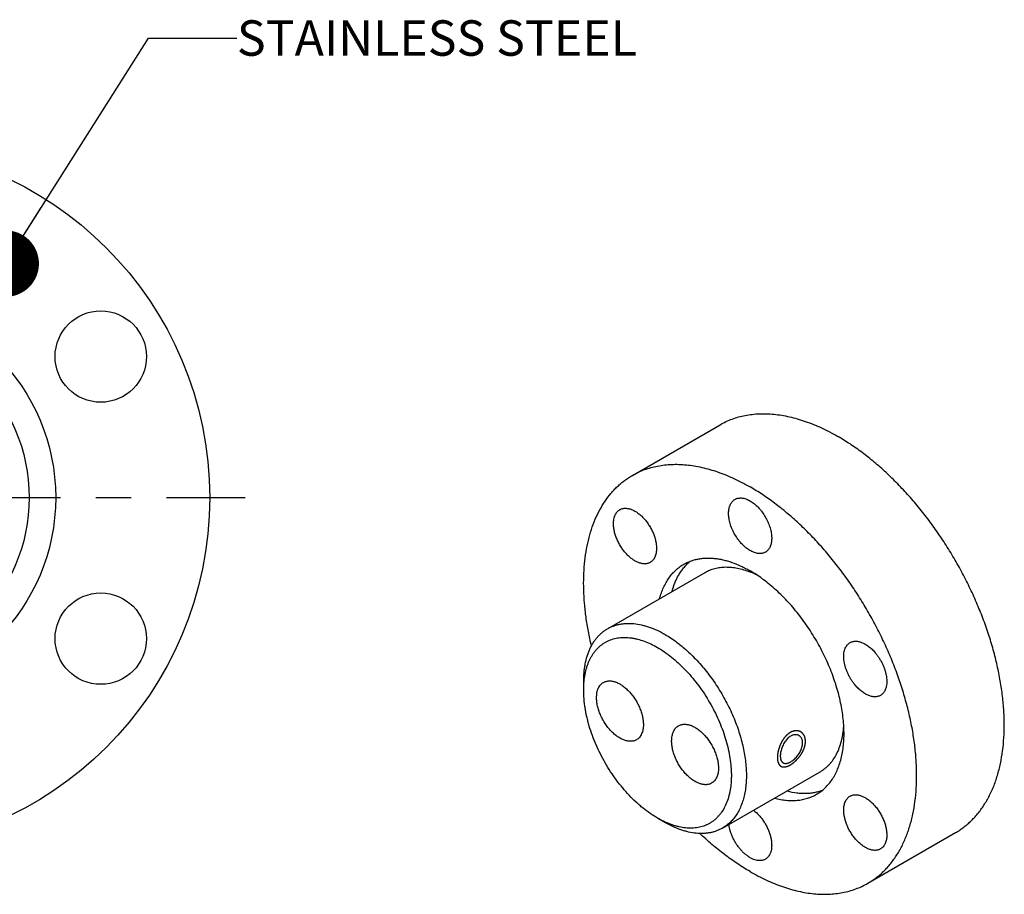
# Model space of a CAD drawing. Units: inches. Extents: x 0.4 to 16.6, y 0.6 to 10.4.
# Drawn here: x 12 to 14.8, y 3.4 to 5.8 of the extents above; entities that cross this region are included whole.
import ezdxf

# ---------------------------------------------------------------- set-up
doc = ezdxf.new("R2010")
doc.units = ezdxf.units.IN
doc.header["$LTSCALE"] = 0.935
doc.header["$MEASUREMENT"] = 0
doc.linetypes.add('CENTER', pattern=[0.6, 0.375, -0.075, 0.075, -0.075])
doc.linetypes.add('HIDDEN', pattern=[0.2, 0.1, -0.1])
doc.layers.get('0').update_dxf_attribs({"linetype": 'CONTINUOUS'})
for name, color, linetype in [('AXIS', 7, 'CONTINUOUS'), ('DEFAULT_2', 7, 'HIDDEN'), ('NOTES', 7, 'CONTINUOUS')]:
    doc.layers.add(name, color=color, linetype=linetype)
doc.dimstyles.get("Standard").update_dxf_attribs({"dimtxt": 0.1, "dimasz": 0.1875, "dimexe": 0.125, "dimexo": 0.0625, "dimgap": 0.09, "dimtad": 0, "dimtih": 1, "dimtoh": 1, "dimzin": 4, "dimdsep": 46, "dimtxsty": 'STANDARD', "dimblk": '_FILLED', "dimblk1": '_FILLED', "dimblk2": '_FILLED', "dimcen": 0.09, "dimadec": 0, "dimazin": 0, "dimtol": 1, "dimtp": 0.01, "dimtm": 0.01, "dimtfac": 1, "dimtofl": 0, "dimtmove": 0, "dimatfit": 3, "dimldrblk": '_FILLED', "dimfxl": 1, "dimtolj": 1, "dimtzin": 4, "dimarcsym": 0})

# ---------------------------------------------------------------- blocks, each defined once
blk = doc.blocks.new('_FILLED')
at = {"color": 0, "linetype": 'BYBLOCK'}
blk.add_solid([(0, 0), (-1, 0.167), (-1, -0.167)], dxfattribs=at)

msp = doc.modelspace()

# ---------------------------------------------------------------- linework, layer by layer
at = {"color": 7, "linetype": 'CONTINUOUS'}
for p, q in [((13.6045, 3.942), (13.6045, 3.9665)), ((13.813, 3.5807), (13.8343, 3.5684))]:
    msp.add_line(p, q, dxfattribs=at)
msp.add_circle((11.5508, 4.4857), 0.4875, dxfattribs=at)
for points, knots in [([(13.6718, 4.1152), (13.6744, 4.1168), (13.6799, 4.1196), (13.6885, 4.1232), (13.6974, 4.1261), (13.7066, 4.1283), (13.7162, 4.1297), (13.7294, 4.1307), (13.7467, 4.1301), (13.7643, 4.1272), (13.7786, 4.1235), (13.7934, 4.1188), (13.8123, 4.111), (13.8269, 4.1034), (13.8343, 4.0991)], [0, 0, 0, 0, 0.053909, 0.108075, 0.162752, 0.218181, 0.274583, 0.332165, 0.451489, 0.577359, 0.643026, 0.710586, 0.851484, 1, 1, 1, 1]), ([(13.6045, 3.9665), (13.6045, 3.9749), (13.605, 3.9875), (13.6068, 4.0039), (13.6094, 4.0193), (13.613, 4.0341), (13.6178, 4.048), (13.6218, 4.0579), (13.6264, 4.0672), (13.6314, 4.0759), (13.637, 4.084), (13.6431, 4.0916), (13.6496, 4.0985), (13.6565, 4.1048), (13.6639, 4.1104), (13.6691, 4.1137), (13.6718, 4.1152)], [0, 0, 0, 0, 0.14854, 0.219944, 0.289414, 0.422578, 0.486414, 0.548503, 0.608947, 0.667878, 0.725452, 0.781848, 0.837269, 0.891939, 0.946099, 1, 1, 1, 1]), ([(13.6056, 3.9664), (13.6062, 3.9732), (13.6081, 3.9863), (13.6119, 4.0022), (13.6159, 4.0142), (13.6192, 4.0226), (13.6229, 4.0306), (13.6271, 4.0382), (13.6316, 4.0453), (13.6365, 4.0519), (13.6418, 4.0581), (13.6475, 4.0637), (13.6535, 4.0689), (13.6598, 4.0735), (13.6665, 4.0776), (13.6734, 4.0812), (13.6807, 4.0842), (13.6882, 4.0867), (13.696, 4.0886), (13.7041, 4.0899), (13.7124, 4.0907), (13.7238, 4.091), (13.7355, 4.0901), (13.7474, 4.0882), (13.7597, 4.0854), (13.7755, 4.0805), (13.7944, 4.0725), (13.8068, 4.066), (13.8131, 4.0624)], [0, 0, 0, 0, 0.071244, 0.13886, 0.171364, 0.203032, 0.233909, 0.264047, 0.293512, 0.322379, 0.350731, 0.378663, 0.406278, 0.433682, 0.460988, 0.48831, 0.515762, 0.543456, 0.571497, 0.599986, 0.629013, 0.658662, 0.720068, 0.751965, 0.784708, 0.852831, 0.92462, 1, 1, 1, 1]), ([(13.8343, 4.0991), (13.84, 4.0958), (13.8515, 4.0887), (13.8683, 4.0768), (13.8849, 4.0636), (13.9012, 4.0492), (13.9172, 4.0336), (13.9381, 4.0112), (13.9627, 3.9809), (13.9892, 3.9416), (14.0086, 3.9069), (14.0223, 3.8782), (14.0315, 3.8565), (14.0397, 3.8347), (14.0467, 3.8129), (14.0526, 3.7912), (14.0573, 3.7698), (14.0609, 3.7487), (14.0631, 3.728), (14.0642, 3.7079), (14.064, 3.6885), (14.0626, 3.6698), (14.0599, 3.6521), (14.056, 3.6353), (14.051, 3.6196), (14.0447, 3.605), (14.0373, 3.5917), (14.0287, 3.5796), (14.0191, 3.569), (14.0102, 3.5613), (14.0027, 3.5559), (13.9988, 3.5535), (13.9968, 3.5523)], [0, 0, 0, 0, 0.030653, 0.062387, 0.095108, 0.12873, 0.163167, 0.198317, 0.270269, 0.343621, 0.417328, 0.45399, 0.490345, 0.526264, 0.561626, 0.596314, 0.630221, 0.663248, 0.695311, 0.726336, 0.756268, 0.785069, 0.812723, 0.83924, 0.864655, 0.889034, 0.912475, 0.935113, 0.957111, 0.978664, 0.989347, 1, 1, 1, 1]), ([(13.8131, 4.0624), (13.8198, 4.0585), (13.8333, 4.05), (13.8528, 4.0354), (13.872, 4.0189), (13.8907, 4.0007), (13.9086, 3.9808), (13.9258, 3.9596), (13.9419, 3.9371), (13.9568, 3.9136), (13.9705, 3.8892), (13.9828, 3.8642), (13.9935, 3.8389), (14.0026, 3.8134), (14.0101, 3.788), (14.0158, 3.7629), (14.0196, 3.7383), (14.0213, 3.7182), (14.0217, 3.7025), (14.0215, 3.6876), (14.0204, 3.6731), (14.0182, 3.6591), (14.0155, 3.646), (14.0111, 3.6304), (14.0039, 3.6132), (13.9964, 3.6003), (13.9895, 3.591), (13.984, 3.5847), (13.9781, 3.5788), (13.9719, 3.5736), (13.9653, 3.5688), (13.9583, 3.5647), (13.951, 3.5611), (13.9435, 3.5581), (13.9356, 3.5557), (13.9274, 3.554), (13.919, 3.5528), (13.9103, 3.5522), (13.9015, 3.5522), (13.8892, 3.5531), (13.8768, 3.5552), (13.8642, 3.5584), (13.8512, 3.5625), (13.8415, 3.5664), (13.8351, 3.5693)], [0, 0, 0, 0, 0.032498, 0.066427, 0.10163, 0.137956, 0.175228, 0.213238, 0.251772, 0.290602, 0.329498, 0.368226, 0.406557, 0.444267, 0.481146, 0.517, 0.551655, 0.584965, 0.601082, 0.616823, 0.647144, 0.661723, 0.675916, 0.703152, 0.728957, 0.753499, 0.765377, 0.777037, 0.788521, 0.799873, 0.811141, 0.822375, 0.833625, 0.844942, 0.856373, 0.867966, 0.879762, 0.891802, 0.904119, 0.916743, 0.942994, 0.956669, 0.970725, 1, 1, 1, 1]), ([(13.6045, 3.942), (13.6045, 3.944), (13.6045, 3.9522), (13.605, 3.9604), (13.6056, 3.9664)], [0, 0, 0, 0, 0.255164, 1, 1, 1, 1]), ([(13.813, 3.5807), (13.8061, 3.5847), (13.7921, 3.5936), (13.7754, 3.6061), (13.7623, 3.6171), (13.749, 3.629), (13.7329, 3.6451), (13.7144, 3.6658), (13.6969, 3.6881), (13.6805, 3.7116), (13.6653, 3.7362), (13.6516, 3.7616), (13.6394, 3.7876), (13.6289, 3.8139), (13.6215, 3.836), (13.6166, 3.8537), (13.6123, 3.871), (13.609, 3.8882), (13.6066, 3.9052), (13.605, 3.9216), (13.6045, 3.9339), (13.6045, 3.942)], [0, 0, 0, 0, 0.055824, 0.11418, 0.144222, 0.17479, 0.237355, 0.30155, 0.366992, 0.43328, 0.499996, 0.566711, 0.632999, 0.698441, 0.762635, 0.794148, 0.825211, 0.885813, 0.915287, 0.944163, 1, 1, 1, 1]), ([(13.8351, 3.5693), (13.8333, 3.5701), (13.8258, 3.5736), (13.8185, 3.5775), (13.8131, 3.5807)], [0, 0, 0, 0, 0.244936, 1, 1, 1, 1]), ([(13.9968, 3.5523), (13.9941, 3.5508), (13.9886, 3.5479), (13.9801, 3.5443), (13.9712, 3.5415), (13.9619, 3.5393), (13.9524, 3.5378), (13.9391, 3.5368), (13.9218, 3.5374), (13.9043, 3.5404), (13.89, 3.5441), (13.8751, 3.5488), (13.8562, 3.5565), (13.8416, 3.5642), (13.8343, 3.5684)], [0, 0, 0, 0, 0.053909, 0.108075, 0.162752, 0.218181, 0.274583, 0.332165, 0.451489, 0.577359, 0.643026, 0.710586, 0.851484, 1, 1, 1, 1])]:
    msp.add_open_spline(points, degree=3, knots=knots, dxfattribs=at)
at = {"layer": 'AXIS', "color": 7, "linetype": 'CONTINUOUS'}
for p, q in [((13.7422, 4.5485), (13.9897, 4.6914)), ((13.6718, 4.1152), (13.9475, 4.2745)), ((13.9968, 3.5523), (14.2725, 3.7115)), ((14.4072, 3.3967), (14.6547, 3.5396))]:
    msp.add_line(p, q, dxfattribs=at)
at = {"layer": 'AXIS', "color": 7, "linetype": 'CENTER'}
msp.add_line((11.7758, 4.4857), (12.6483, 4.4857), dxfattribs=at)
at = {"layer": 'AXIS', "color": 7, "linetype": 'CONTINUOUS'}
for centre, radius in [((11.5508, 4.4857), 0.9975), ((11.5508, 4.4857), 0.5625), ((12.2406, 4.8839), 0.129), ((12.2406, 4.0874), 0.129)]:
    msp.add_circle(centre, radius, dxfattribs=at)
for centre, radius, start, end in [((13.9861, 4.0528), 0.2398, 67.6369, 68.5844), ((13.9801, 4.0384), 0.2554, 63.9346, 67.6224), ((13.8577, 3.9112), 0.427, 53.3754, 53.9904)]:
    msp.add_arc(centre, radius, start, end, dxfattribs=at)
for points, knots in [([(13.9897, 4.6914), (13.9951, 4.6945), (14.0063, 4.7004), (14.0238, 4.7077), (14.0421, 4.7136), (14.061, 4.718), (14.0805, 4.721), (14.1007, 4.7226), (14.1213, 4.7226), (14.1424, 4.7212), (14.164, 4.7183), (14.1859, 4.714), (14.2082, 4.7083), (14.2307, 4.7011), (14.2535, 4.6925), (14.2764, 4.6825), (14.2994, 4.6712), (14.3146, 4.6628), (14.3222, 4.6584)], [0, 0, 0, 0, 0.053897, 0.108052, 0.162718, 0.218134, 0.274525, 0.332094, 0.39102, 0.45146, 0.513543, 0.577374, 0.643034, 0.710575, 0.780037, 0.851441, 0.924779, 1, 1, 1, 1]), ([(14.6547, 3.5396), (14.6587, 3.5419), (14.6668, 3.5469), (14.6783, 3.5551), (14.6894, 3.5641), (14.7, 3.5739), (14.7101, 3.5844), (14.7196, 3.5956), (14.7286, 3.6075), (14.7399, 3.6244), (14.7527, 3.6474), (14.7633, 3.6719), (14.7706, 3.6927), (14.7772, 3.7148), (14.7839, 3.7437), (14.7894, 3.78), (14.7923, 3.8181), (14.7927, 3.8579), (14.7905, 3.899), (14.7858, 3.9413), (14.7786, 3.9845), (14.7689, 4.0284), (14.7569, 4.0728), (14.7424, 4.1174), (14.7258, 4.1621), (14.7069, 4.2064), (14.6859, 4.2503), (14.663, 4.2934), (14.6383, 4.3356), (14.6118, 4.3766), (14.5838, 4.4162), (14.5544, 4.4541), (14.5237, 4.4903), (14.4919, 4.5244), (14.4592, 4.5563), (14.4258, 4.5858), (14.3918, 4.6128), (14.3574, 4.6371), (14.3339, 4.6517), (14.3222, 4.6584)], [0, 0, 0, 0, 0.010653, 0.021334, 0.032073, 0.042896, 0.053831, 0.064902, 0.076133, 0.087546, 0.110986, 0.135362, 0.147937, 0.160781, 0.187295, 0.214947, 0.243746, 0.273675, 0.304697, 0.336757, 0.369781, 0.403685, 0.43837, 0.473729, 0.509645, 0.545997, 0.582656, 0.619492, 0.656373, 0.693165, 0.729736, 0.765956, 0.8017, 0.836846, 0.871283, 0.904904, 0.937615, 0.969339, 1, 1, 1, 1]), ([(13.7422, 4.5485), (13.7476, 4.5516), (13.7588, 4.5575), (13.7763, 4.5648), (13.7946, 4.5707), (13.8135, 4.5751), (13.8331, 4.5781), (13.8532, 4.5797), (13.8738, 4.5797), (13.895, 4.5783), (13.9165, 4.5755), (13.9384, 4.5711), (13.9607, 4.5654), (13.9832, 4.5582), (14.006, 4.5496), (14.0289, 4.5396), (14.0519, 4.5283), (14.0671, 4.5199), (14.0747, 4.5156)], [0, 0, 0, 0, 0.053897, 0.108052, 0.162718, 0.218134, 0.274525, 0.332094, 0.39102, 0.45146, 0.513543, 0.577374, 0.643034, 0.710575, 0.780037, 0.851441, 0.924779, 1, 1, 1, 1]), ([(13.6265, 4.0671), (13.6233, 4.0806), (13.6176, 4.1074), (13.611, 4.1474), (13.6066, 4.1867), (13.6044, 4.2249), (13.6043, 4.262), (13.6065, 4.2978), (13.6108, 4.332), (13.6173, 4.3646), (13.6259, 4.3953), (13.6367, 4.4242), (13.6495, 4.4509), (13.6642, 4.4754), (13.6783, 4.494), (13.6904, 4.5076), (13.6999, 4.5171), (13.7098, 4.5259), (13.7202, 4.5341), (13.731, 4.5417), (13.7384, 4.5463), (13.7422, 4.5485)], [0, 0, 0, 0, 0.078731, 0.155545, 0.230272, 0.302765, 0.37291, 0.440625, 0.505867, 0.568638, 0.628987, 0.687019, 0.742897, 0.796845, 0.849152, 0.874805, 0.900183, 0.925337, 0.95032, 0.975189, 1, 1, 1, 1]), ([(14.4072, 3.3967), (14.4113, 3.399), (14.4193, 3.404), (14.4308, 3.4122), (14.4419, 3.4212), (14.4525, 3.431), (14.4626, 3.4415), (14.4721, 3.4527), (14.4811, 3.4646), (14.4925, 3.4815), (14.5052, 3.5045), (14.5158, 3.5291), (14.5231, 3.5499), (14.5297, 3.5719), (14.5364, 3.6008), (14.5419, 3.6371), (14.5448, 3.6753), (14.5452, 3.715), (14.543, 3.7561), (14.5383, 3.7984), (14.5311, 3.8416), (14.5215, 3.8855), (14.5094, 3.9299), (14.495, 3.9746), (14.4783, 4.0192), (14.4594, 4.0635), (14.4385, 4.1074), (14.4155, 4.1505), (14.3908, 4.1927), (14.3643, 4.2337), (14.3363, 4.2733), (14.3069, 4.3113), (14.2762, 4.3474), (14.2444, 4.3815), (14.2117, 4.4134), (14.1783, 4.4429), (14.1443, 4.4699), (14.1099, 4.4942), (14.0864, 4.5088), (14.0747, 4.5156)], [0, 0, 0, 0, 0.010653, 0.021334, 0.032073, 0.042896, 0.053831, 0.064902, 0.076133, 0.087546, 0.110986, 0.135362, 0.147937, 0.160781, 0.187295, 0.214947, 0.243746, 0.273675, 0.304697, 0.336757, 0.369781, 0.403685, 0.43837, 0.473729, 0.509645, 0.545997, 0.582656, 0.619492, 0.656373, 0.693165, 0.729736, 0.765956, 0.8017, 0.836846, 0.871283, 0.904904, 0.937615, 0.969339, 1, 1, 1, 1]), ([(14.1051, 4.3278), (14.1035, 4.3276), (14.1001, 4.3276), (14.0951, 4.3281), (14.0898, 4.3293), (14.0845, 4.3311), (14.079, 4.3335), (14.0736, 4.3365), (14.0681, 4.34), (14.0627, 4.3441), (14.0574, 4.3487), (14.0522, 4.3537), (14.0473, 4.3592), (14.0409, 4.367), (14.0336, 4.3776), (14.0262, 4.3911), (14.0213, 4.4028), (14.0183, 4.4123), (14.0164, 4.4193), (14.0151, 4.4262), (14.0142, 4.4329), (14.0138, 4.4394), (14.0139, 4.4457), (14.0145, 4.4516), (14.0159, 4.4589), (14.0183, 4.4655), (14.0216, 4.4713), (14.0246, 4.475), (14.0279, 4.4782), (14.0304, 4.4799), (14.0317, 4.4806)], [0, 0, 0, 0, 0.023844, 0.048866, 0.075191, 0.102906, 0.132057, 0.162647, 0.194619, 0.227889, 0.26234, 0.29783, 0.3342, 0.371272, 0.446731, 0.522633, 0.597353, 0.633793, 0.669369, 0.703918, 0.737298, 0.76939, 0.800105, 0.82939, 0.857231, 0.908706, 0.932664, 0.955674, 0.978009, 1, 1, 1, 1]), ([(14.0317, 4.4806), (14.0326, 4.4812), (14.0346, 4.4821), (14.0377, 4.4833), (14.0409, 4.4841), (14.0431, 4.4844), (14.0443, 4.4845)], [0, 0, 0, 0, 0.245045, 0.492231, 0.743345, 1, 1, 1, 1]), ([(14.0443, 4.4845), (14.0459, 4.4847), (14.0492, 4.4847), (14.0543, 4.4842), (14.0595, 4.483), (14.0649, 4.4812), (14.0703, 4.4788), (14.0758, 4.4758), (14.0813, 4.4722), (14.0867, 4.4682), (14.092, 4.4636), (14.0971, 4.4585), (14.1021, 4.4531), (14.1085, 4.4452), (14.1158, 4.4347), (14.1231, 4.4212), (14.128, 4.4095), (14.1311, 4.4), (14.1329, 4.393), (14.1343, 4.3861), (14.1352, 4.3794), (14.1356, 4.3729), (14.1355, 4.3666), (14.1349, 4.3607), (14.1335, 4.3534), (14.1311, 4.3467), (14.1277, 4.341), (14.1248, 4.3373), (14.1215, 4.3341), (14.119, 4.3324), (14.1177, 4.3317)], [0, 0, 0, 0, 0.023844, 0.048866, 0.075191, 0.102906, 0.132057, 0.162647, 0.194619, 0.227889, 0.26234, 0.29783, 0.3342, 0.371272, 0.446731, 0.522633, 0.597353, 0.633793, 0.669369, 0.703918, 0.737298, 0.76939, 0.800105, 0.82939, 0.857231, 0.908706, 0.932664, 0.955674, 0.978009, 1, 1, 1, 1]), ([(13.6887, 4.4122), (13.6887, 4.4144), (13.6889, 4.4188), (13.6897, 4.4251), (13.6912, 4.431), (13.6932, 4.4364), (13.6957, 4.4412), (13.6988, 4.4453), (13.7024, 4.4489), (13.7051, 4.4508), (13.7065, 4.4516)], [0, 0, 0, 0, 0.148479, 0.28947, 0.422748, 0.548656, 0.667993, 0.781931, 0.891987, 1, 1, 1, 1]), ([(13.7065, 4.4516), (13.7076, 4.4522), (13.7098, 4.4533), (13.7133, 4.4545), (13.717, 4.4553), (13.7209, 4.4556), (13.7249, 4.4556), (13.7291, 4.4551), (13.7334, 4.4542), (13.7377, 4.4528), (13.7422, 4.4511), (13.7482, 4.4482), (13.7558, 4.4436), (13.763, 4.4379), (13.7687, 4.4328), (13.7743, 4.4271), (13.781, 4.4193), (13.787, 4.4109), (13.7915, 4.4038), (13.7956, 4.3964), (13.7993, 4.3889), (13.8025, 4.3812), (13.8045, 4.3754), (13.8063, 4.3697), (13.8082, 4.3621), (13.8095, 4.3546), (13.8102, 4.3473), (13.8103, 4.3437), (13.8103, 4.342)], [0, 0, 0, 0, 0.021327, 0.042882, 0.064882, 0.087521, 0.110965, 0.135346, 0.160763, 0.187281, 0.214939, 0.243743, 0.304676, 0.369746, 0.403656, 0.438347, 0.509616, 0.582622, 0.619464, 0.656351, 0.729712, 0.765939, 0.801687, 0.836833, 0.871274, 0.937626, 0.969362, 1, 1, 1, 1]), ([(13.7925, 4.3026), (13.7915, 4.302), (13.7892, 4.3009), (13.7857, 4.2997), (13.782, 4.2989), (13.7781, 4.2985), (13.7741, 4.2986), (13.7699, 4.2991), (13.7657, 4.3), (13.7613, 4.3013), (13.7569, 4.3031), (13.7508, 4.306), (13.7432, 4.3106), (13.736, 4.3163), (13.7304, 4.3214), (13.7247, 4.3271), (13.718, 4.3349), (13.712, 4.3433), (13.7075, 4.3504), (13.7034, 4.3577), (13.6997, 4.3653), (13.6966, 4.373), (13.6945, 4.3788), (13.6927, 4.3845), (13.6908, 4.3921), (13.6895, 4.3995), (13.6888, 4.4069), (13.6887, 4.4105), (13.6887, 4.4122)], [0, 0, 0, 0, 0.021327, 0.042882, 0.064882, 0.087521, 0.110965, 0.135346, 0.160763, 0.187281, 0.214939, 0.243743, 0.304676, 0.369746, 0.403656, 0.438347, 0.509616, 0.582622, 0.619464, 0.656351, 0.729712, 0.765939, 0.801687, 0.836833, 0.871274, 0.937626, 0.969362, 1, 1, 1, 1]), ([(13.8103, 4.342), (13.8103, 4.3397), (13.8101, 4.3354), (13.8093, 4.3291), (13.8078, 4.3232), (13.8058, 4.3178), (13.8033, 4.313), (13.8002, 4.3088), (13.7966, 4.3053), (13.7939, 4.3034), (13.7925, 4.3026)], [0, 0, 0, 0, 0.148479, 0.28947, 0.422748, 0.548656, 0.667993, 0.781931, 0.891987, 1, 1, 1, 1]), ([(13.8872, 4.2973), (13.8903, 4.2991), (13.8966, 4.3024), (13.9064, 4.3065), (13.9167, 4.3099), (13.9274, 4.3124), (13.9384, 4.3141), (13.9498, 4.3149), (13.9614, 4.315), (13.9733, 4.3142), (13.9855, 4.3126), (13.9979, 4.3101), (14.0104, 4.3069), (14.0276, 4.3014), (14.0448, 4.2944), (14.0618, 4.2859), (14.0704, 4.2812), (14.0747, 4.2788)], [0, 0, 0, 0, 0.053899, 0.108057, 0.162725, 0.218144, 0.274537, 0.332108, 0.391037, 0.451481, 0.513568, 0.577399, 0.643056, 0.710599, 0.851452, 0.924794, 1, 1, 1, 1]), ([(14.1177, 4.3317), (14.1167, 4.3311), (14.1148, 4.3301), (14.1117, 4.329), (14.1084, 4.3282), (14.1062, 4.3279), (14.1051, 4.3278)], [0, 0, 0, 0, 0.245045, 0.492231, 0.743345, 1, 1, 1, 1]), ([(13.8188, 4.2006), (13.8203, 4.206), (13.8236, 4.2166), (13.8297, 4.2317), (13.8368, 4.2457), (13.845, 4.2586), (13.8541, 4.2703), (13.8642, 4.2807), (13.8752, 4.2898), (13.8831, 4.295), (13.8872, 4.2973)], [0, 0, 0, 0, 0.138883, 0.272724, 0.401907, 0.526942, 0.648467, 0.767235, 0.884103, 1, 1, 1, 1]), ([(13.8541, 4.221), (13.8565, 4.2298), (13.8609, 4.2426), (13.8682, 4.2586), (13.8744, 4.2698), (13.8812, 4.2801), (13.8887, 4.2897), (13.8968, 4.2984), (13.9027, 4.3036), (13.9057, 4.3061)], [0, 0, 0, 0, 0.27013, 0.399337, 0.524962, 0.647377, 0.767014, 0.88437, 1, 1, 1, 1]), ([(13.9475, 4.2745), (13.9497, 4.2757), (13.954, 4.278), (13.9607, 4.281), (13.9677, 4.2836), (13.9749, 4.2857), (13.9823, 4.2874), (13.9925, 4.2891), (14.0057, 4.29), (14.0221, 4.2892), (14.039, 4.2867), (14.0564, 4.2823), (14.0679, 4.2783), (14.0737, 4.276)], [0, 0, 0, 0, 0.056317, 0.112805, 0.169636, 0.226972, 0.28497, 0.343778, 0.46431, 0.58957, 0.720293, 0.85699, 1, 1, 1, 1]), ([(14.1087, 4.2566), (14.1032, 4.2606), (14.092, 4.2683), (14.0805, 4.2754), (14.0747, 4.2788)], [0, 0, 0, 0, 0.50763, 1, 1, 1, 1]), ([(14.2622, 3.6478), (14.2665, 3.6503), (14.2749, 3.6559), (14.2865, 3.6657), (14.2971, 3.677), (14.3066, 3.6897), (14.315, 3.7038), (14.3222, 3.7191), (14.3282, 3.7357), (14.333, 3.7534), (14.3366, 3.7721), (14.3389, 3.7917), (14.34, 3.8123), (14.3398, 3.8335), (14.3383, 3.8555), (14.3356, 3.878), (14.3316, 3.9009), (14.3264, 3.9242), (14.32, 3.9477), (14.3125, 3.9714), (14.3038, 3.995), (14.294, 4.0186), (14.2831, 4.0419), (14.2713, 4.0649), (14.2585, 4.0874), (14.2449, 4.1094), (14.2304, 4.1308), (14.2152, 4.1514), (14.1994, 4.1711), (14.1829, 4.1899), (14.1659, 4.2076), (14.1485, 4.2243), (14.1307, 4.2397), (14.1186, 4.2493), (14.1124, 4.2539)], [0, 0, 0, 0, 0.021317, 0.042836, 0.064749, 0.087231, 0.110433, 0.134482, 0.159473, 0.185477, 0.212537, 0.240673, 0.269882, 0.300143, 0.331419, 0.363655, 0.396787, 0.430737, 0.465418, 0.500734, 0.536584, 0.572861, 0.609453, 0.646245, 0.68312, 0.719961, 0.75665, 0.793073, 0.829115, 0.864668, 0.899628, 0.933894, 0.967377, 1, 1, 1, 1]), ([(14.3694, 3.9584), (14.3674, 3.9609), (14.3635, 3.9661), (14.3582, 3.9743), (14.3534, 3.9829), (14.3492, 3.9917), (14.3457, 4.0007), (14.3429, 4.0096), (14.3408, 4.0185), (14.3395, 4.0271), (14.3389, 4.0354), (14.3392, 4.0433), (14.3402, 4.0506), (14.3421, 4.0574), (14.3443, 4.0624), (14.3464, 4.0661), (14.3482, 4.0685), (14.3501, 4.0708), (14.3522, 4.0728), (14.3544, 4.0746), (14.356, 4.0756), (14.3568, 4.0761)], [0, 0, 0, 0, 0.074197, 0.149327, 0.224608, 0.299398, 0.373085, 0.445052, 0.514722, 0.581605, 0.645293, 0.705499, 0.762076, 0.815066, 0.864715, 0.888455, 0.911567, 0.934156, 0.956337, 0.97824, 1, 1, 1, 1]), ([(14.3568, 4.0761), (14.358, 4.0768), (14.3605, 4.078), (14.3644, 4.0793), (14.3686, 4.08), (14.373, 4.0802), (14.3776, 4.0799), (14.3823, 4.0791), (14.3871, 4.0777), (14.392, 4.0759), (14.397, 4.0735), (14.4019, 4.0707), (14.4069, 4.0674), (14.4135, 4.0623), (14.4199, 4.0565), (14.4259, 4.0501), (14.4288, 4.0467), (14.4303, 4.0449)], [0, 0, 0, 0, 0.047256, 0.095132, 0.144214, 0.195013, 0.247943, 0.303327, 0.361376, 0.422212, 0.485877, 0.552317, 0.621425, 0.693051, 0.843004, 0.920825, 1, 1, 1, 1]), ([(14.4303, 4.0449), (14.4323, 4.0424), (14.4362, 4.0371), (14.4415, 4.0289), (14.4463, 4.0204), (14.4505, 4.0115), (14.454, 4.0026), (14.4568, 3.9936), (14.4589, 3.9848), (14.4603, 3.9761), (14.4608, 3.9678), (14.4605, 3.96), (14.4595, 3.9526), (14.4576, 3.9459), (14.4554, 3.9408), (14.4533, 3.9372), (14.4515, 3.9347), (14.4496, 3.9325), (14.4475, 3.9305), (14.4453, 3.9287), (14.4437, 3.9276), (14.4429, 3.9272)], [0, 0, 0, 0, 0.074197, 0.149327, 0.224608, 0.299398, 0.373085, 0.445052, 0.514722, 0.581605, 0.645293, 0.705499, 0.762076, 0.815066, 0.864715, 0.888455, 0.911567, 0.934156, 0.956337, 0.97824, 1, 1, 1, 1]), ([(13.6409, 3.9209), (13.6409, 3.9234), (13.6411, 3.9281), (13.642, 3.935), (13.6436, 3.9414), (13.6457, 3.9472), (13.6485, 3.9524), (13.6519, 3.957), (13.6558, 3.9608), (13.6587, 3.9629), (13.6602, 3.9637)], [0, 0, 0, 0, 0.148479, 0.28947, 0.422748, 0.548656, 0.667993, 0.781931, 0.891987, 1, 1, 1, 1]), ([(13.6602, 3.9637), (13.6614, 3.9644), (13.6638, 3.9656), (13.6676, 3.9669), (13.6716, 3.9678), (13.6759, 3.9682), (13.6803, 3.9681), (13.6864, 3.9674), (13.6927, 3.9657), (13.699, 3.9632), (13.7056, 3.9601), (13.7138, 3.955), (13.7217, 3.9489), (13.7278, 3.9433), (13.7339, 3.9371), (13.7412, 3.9287), (13.7478, 3.9195), (13.7526, 3.9118), (13.7571, 3.9038), (13.7611, 3.8956), (13.7645, 3.8872), (13.7668, 3.881), (13.7687, 3.8747), (13.7708, 3.8665), (13.7722, 3.8584), (13.773, 3.8504), (13.7731, 3.8465), (13.7731, 3.8446)], [0, 0, 0, 0, 0.021328, 0.042884, 0.064885, 0.087525, 0.11097, 0.135353, 0.187242, 0.214902, 0.243706, 0.304642, 0.369716, 0.403628, 0.438321, 0.509593, 0.582602, 0.619446, 0.656335, 0.729699, 0.765928, 0.801677, 0.836825, 0.871268, 0.937623, 0.969361, 1, 1, 1, 1]), ([(14.4429, 3.9272), (14.4417, 3.9265), (14.4392, 3.9253), (14.4353, 3.924), (14.4311, 3.9233), (14.4267, 3.923), (14.4221, 3.9233), (14.4174, 3.9242), (14.4126, 3.9255), (14.4077, 3.9274), (14.4027, 3.9297), (14.3978, 3.9326), (14.3928, 3.9359), (14.3862, 3.9409), (14.3798, 3.9467), (14.3738, 3.9532), (14.3709, 3.9566), (14.3694, 3.9584)], [0, 0, 0, 0, 0.047256, 0.095132, 0.144214, 0.195013, 0.247943, 0.303327, 0.361376, 0.422212, 0.485877, 0.552317, 0.621425, 0.693051, 0.843004, 0.920825, 1, 1, 1, 1]), ([(13.7537, 3.8018), (13.7526, 3.8011), (13.7502, 3.7999), (13.7464, 3.7986), (13.7423, 3.7978), (13.7381, 3.7974), (13.7337, 3.7974), (13.7275, 3.7982), (13.7213, 3.7998), (13.715, 3.8023), (13.7084, 3.8055), (13.7002, 3.8105), (13.6923, 3.8166), (13.6862, 3.8222), (13.68, 3.8284), (13.6728, 3.8369), (13.6662, 3.846), (13.6614, 3.8538), (13.6568, 3.8617), (13.6528, 3.8699), (13.6494, 3.8783), (13.6472, 3.8846), (13.6453, 3.8908), (13.6432, 3.899), (13.6417, 3.9072), (13.641, 3.9152), (13.6409, 3.919), (13.6409, 3.9209)], [0, 0, 0, 0, 0.021328, 0.042884, 0.064885, 0.087525, 0.11097, 0.135353, 0.187242, 0.214902, 0.243706, 0.304642, 0.369716, 0.403628, 0.438321, 0.509593, 0.582602, 0.619446, 0.656335, 0.729699, 0.765928, 0.801677, 0.836825, 0.871268, 0.937623, 0.969361, 1, 1, 1, 1]), ([(13.7731, 3.8446), (13.7731, 3.8422), (13.7729, 3.8374), (13.772, 3.8305), (13.7704, 3.8242), (13.7682, 3.8183), (13.7655, 3.8131), (13.7621, 3.8086), (13.7582, 3.8047), (13.7553, 3.8027), (13.7537, 3.8018)], [0, 0, 0, 0, 0.148479, 0.28947, 0.422748, 0.548656, 0.667993, 0.781931, 0.891987, 1, 1, 1, 1]), ([(13.853, 3.7985), (13.853, 3.8009), (13.8532, 3.8056), (13.8541, 3.8125), (13.8557, 3.8189), (13.8579, 3.8247), (13.8606, 3.8299), (13.864, 3.8345), (13.8679, 3.8383), (13.8708, 3.8404), (13.8724, 3.8413)], [0, 0, 0, 0, 0.148479, 0.28947, 0.422748, 0.548656, 0.667993, 0.781931, 0.891987, 1, 1, 1, 1]), ([(13.8724, 3.8413), (13.8735, 3.8419), (13.8759, 3.8431), (13.8797, 3.8444), (13.8838, 3.8453), (13.888, 3.8457), (13.8924, 3.8456), (13.8986, 3.8449), (13.9048, 3.8432), (13.9111, 3.8408), (13.9177, 3.8376), (13.9259, 3.8326), (13.9338, 3.8264), (13.9399, 3.8208), (13.9461, 3.8146), (13.9533, 3.8062), (13.9599, 3.797), (13.9648, 3.7893), (13.9693, 3.7813), (13.9733, 3.7731), (13.9767, 3.7648), (13.9789, 3.7585), (13.9808, 3.7522), (13.9829, 3.744), (13.9844, 3.7359), (13.9851, 3.7279), (13.9852, 3.724), (13.9852, 3.7221)], [0, 0, 0, 0, 0.021328, 0.042884, 0.064885, 0.087525, 0.11097, 0.135353, 0.187242, 0.214902, 0.243706, 0.304642, 0.369716, 0.403628, 0.438321, 0.509593, 0.582602, 0.619446, 0.656335, 0.729699, 0.765928, 0.801677, 0.836825, 0.871268, 0.937623, 0.969361, 1, 1, 1, 1]), ([(14.2725, 3.7115), (14.2749, 3.7129), (14.2796, 3.7159), (14.2863, 3.7209), (14.2927, 3.7264), (14.2987, 3.7324), (14.3044, 3.739), (14.3114, 3.7485), (14.3193, 3.7616), (14.3269, 3.779), (14.3318, 3.7947), (14.3349, 3.808), (14.3375, 3.8221), (14.3387, 3.8329), (14.3392, 3.8402)], [0, 0, 0, 0, 0.055071, 0.110357, 0.166068, 0.222408, 0.279566, 0.337721, 0.457578, 0.583114, 0.715087, 0.783667, 0.854008, 1, 1, 1, 1]), ([(14.1892, 3.8122), (14.1876, 3.8112), (14.1845, 3.8091), (14.1801, 3.8052), (14.176, 3.8007), (14.1723, 3.7956), (14.1689, 3.79), (14.1661, 3.7841), (14.1637, 3.7781), (14.1619, 3.772), (14.1608, 3.7669), (14.1603, 3.763), (14.1599, 3.7592), (14.1598, 3.7556), (14.1601, 3.7522), (14.1604, 3.7498), (14.1608, 3.7475), (14.1614, 3.7454), (14.1622, 3.7435), (14.1631, 3.7417), (14.1641, 3.7401), (14.1653, 3.7388), (14.1666, 3.7376), (14.1675, 3.737), (14.168, 3.7367)], [0, 0, 0, 0, 0.062857, 0.129467, 0.199229, 0.271503, 0.345472, 0.420141, 0.494433, 0.567218, 0.637367, 0.67112, 0.703825, 0.765646, 0.794616, 0.82222, 0.848434, 0.87327, 0.896793, 0.919106, 0.940354, 0.960743, 0.980528, 1, 1, 1, 1]), ([(14.2125, 3.8137), (14.2117, 3.8142), (14.21, 3.815), (14.2073, 3.8158), (14.2045, 3.8162), (14.2015, 3.8162), (14.1985, 3.8158), (14.1954, 3.815), (14.1922, 3.8138), (14.1902, 3.8127), (14.1892, 3.8122)], [0, 0, 0, 0, 0.112982, 0.227306, 0.344204, 0.464818, 0.590126, 0.720909, 0.857538, 1, 1, 1, 1]), ([(14.1892, 3.7395), (14.1908, 3.7404), (14.194, 3.7425), (14.1986, 3.7462), (14.2032, 3.7505), (14.2074, 3.7553), (14.2114, 3.7605), (14.2149, 3.766), (14.2178, 3.7717), (14.2202, 3.7775), (14.2218, 3.7833), (14.2228, 3.789), (14.2229, 3.7936), (14.2226, 3.7971), (14.2222, 3.7995), (14.2216, 3.8019), (14.2205, 3.8048), (14.2191, 3.8074), (14.2174, 3.8097), (14.2159, 3.8113), (14.2143, 3.8126), (14.2131, 3.8134), (14.2125, 3.8137)], [0, 0, 0, 0, 0.061885, 0.128097, 0.197543, 0.269183, 0.341934, 0.414693, 0.486437, 0.556251, 0.623363, 0.687175, 0.747316, 0.775986, 0.803723, 0.830559, 0.856547, 0.906232, 0.930195, 0.953716, 0.976935, 1, 1, 1, 1]), ([(13.9659, 3.6793), (13.9647, 3.6787), (13.9623, 3.6775), (13.9585, 3.6761), (13.9545, 3.6753), (13.9502, 3.6749), (13.9458, 3.675), (13.9397, 3.6757), (13.9334, 3.6774), (13.9271, 3.6798), (13.9205, 3.683), (13.9123, 3.688), (13.9044, 3.6942), (13.8983, 3.6998), (13.8922, 3.7059), (13.8849, 3.7144), (13.8783, 3.7236), (13.8735, 3.7313), (13.869, 3.7393), (13.865, 3.7475), (13.8616, 3.7558), (13.8593, 3.7621), (13.8574, 3.7684), (13.8553, 3.7766), (13.8539, 3.7847), (13.8531, 3.7927), (13.853, 3.7966), (13.853, 3.7985)], [0, 0, 0, 0, 0.021328, 0.042884, 0.064885, 0.087525, 0.11097, 0.135353, 0.187242, 0.214902, 0.243706, 0.304642, 0.369716, 0.403628, 0.438321, 0.509593, 0.582602, 0.619446, 0.656335, 0.729699, 0.765928, 0.801677, 0.836825, 0.871268, 0.937623, 0.969361, 1, 1, 1, 1]), ([(14.168, 3.7367), (14.1687, 3.7363), (14.1701, 3.7356), (14.1724, 3.7351), (14.1749, 3.7349), (14.1775, 3.7351), (14.1803, 3.7356), (14.1832, 3.7366), (14.1862, 3.7379), (14.1882, 3.7389), (14.1892, 3.7395)], [0, 0, 0, 0, 0.102251, 0.207364, 0.317874, 0.435792, 0.562486, 0.69881, 0.844824, 1, 1, 1, 1]), ([(13.9852, 3.7221), (13.9852, 3.7197), (13.985, 3.7149), (13.9841, 3.7081), (13.9825, 3.7017), (13.9804, 3.6959), (13.9776, 3.6906), (13.9742, 3.6861), (13.9704, 3.6823), (13.9674, 3.6802), (13.9659, 3.6793)], [0, 0, 0, 0, 0.148479, 0.28947, 0.422748, 0.548656, 0.667993, 0.781931, 0.891987, 1, 1, 1, 1]), ([(14.1442, 3.637), (14.1496, 3.6355), (14.1604, 3.6331), (14.1766, 3.6308), (14.1923, 3.63), (14.2075, 3.6306), (14.2222, 3.6327), (14.2363, 3.6363), (14.2497, 3.6412), (14.2581, 3.6455), (14.2622, 3.6478)], [0, 0, 0, 0, 0.138876, 0.27272, 0.401905, 0.526941, 0.648466, 0.767234, 0.884102, 1, 1, 1, 1]), ([(14.1795, 3.6574), (14.1883, 3.6551), (14.2016, 3.6524), (14.2192, 3.6508), (14.2319, 3.6505), (14.2443, 3.6513), (14.2563, 3.653), (14.2679, 3.6557), (14.2754, 3.6581), (14.279, 3.6595)], [0, 0, 0, 0, 0.270123, 0.399334, 0.524961, 0.647376, 0.767013, 0.884369, 1, 1, 1, 1]), ([(14.3569, 3.6425), (14.3579, 3.6432), (14.3601, 3.6442), (14.3636, 3.6455), (14.3673, 3.6463), (14.3712, 3.6466), (14.3753, 3.6466), (14.3794, 3.6461), (14.3837, 3.6452), (14.3881, 3.6438), (14.3925, 3.6421), (14.3986, 3.6392), (14.4061, 3.6345), (14.4133, 3.6289), (14.419, 3.6237), (14.4246, 3.618), (14.4313, 3.6103), (14.4374, 3.6019), (14.4418, 3.5947), (14.446, 3.5874), (14.4497, 3.5799), (14.4528, 3.5722), (14.4549, 3.5664), (14.4566, 3.5606), (14.4585, 3.5531), (14.4599, 3.5456), (14.4605, 3.5383), (14.4607, 3.5347), (14.4607, 3.533)], [0, 0, 0, 0, 0.021327, 0.042882, 0.064882, 0.087521, 0.110965, 0.135346, 0.160763, 0.187281, 0.214939, 0.243743, 0.304676, 0.369746, 0.403656, 0.438347, 0.509616, 0.582622, 0.619464, 0.656351, 0.729712, 0.765939, 0.801687, 0.836833, 0.871274, 0.937626, 0.969362, 1, 1, 1, 1]), ([(14.339, 3.6032), (14.339, 3.6054), (14.3392, 3.6098), (14.3401, 3.6161), (14.3415, 3.622), (14.3435, 3.6273), (14.3461, 3.6321), (14.3492, 3.6363), (14.3527, 3.6398), (14.3554, 3.6417), (14.3569, 3.6425)], [0, 0, 0, 0, 0.148479, 0.28947, 0.422748, 0.548656, 0.667993, 0.781931, 0.891987, 1, 1, 1, 1]), ([(14.0842, 3.6029), (14.087, 3.6007), (14.0926, 3.596), (14.1004, 3.5881), (14.1077, 3.5792), (14.1143, 3.5696), (14.1203, 3.5595), (14.1254, 3.5489), (14.1295, 3.5382), (14.1326, 3.5275), (14.1347, 3.517), (14.1355, 3.5084), (14.1355, 3.5019), (14.1352, 3.4958), (14.1343, 3.49), (14.1328, 3.4845), (14.131, 3.4796), (14.1286, 3.4751), (14.1256, 3.4712), (14.1232, 3.4686), (14.1206, 3.4664), (14.1187, 3.4651), (14.1177, 3.4645)], [0, 0, 0, 0, 0.066474, 0.135981, 0.20777, 0.280991, 0.354738, 0.428086, 0.500124, 0.569995, 0.636924, 0.700277, 0.730472, 0.759621, 0.814675, 0.840639, 0.8656, 0.91276, 0.935237, 0.957148, 0.978671, 1, 1, 1, 1]), ([(14.4429, 3.4936), (14.4418, 3.493), (14.4396, 3.4919), (14.4361, 3.4907), (14.4324, 3.4899), (14.4285, 3.4895), (14.4244, 3.4896), (14.4203, 3.4901), (14.416, 3.491), (14.4116, 3.4923), (14.4072, 3.494), (14.4012, 3.497), (14.3936, 3.5016), (14.3864, 3.5072), (14.3807, 3.5124), (14.3751, 3.5181), (14.3684, 3.5259), (14.3623, 3.5343), (14.3579, 3.5414), (14.3537, 3.5487), (14.3501, 3.5563), (14.3469, 3.564), (14.3448, 3.5697), (14.3431, 3.5755), (14.3412, 3.583), (14.3398, 3.5905), (14.3392, 3.5979), (14.339, 3.6014), (14.339, 3.6032)], [0, 0, 0, 0, 0.021327, 0.042882, 0.064882, 0.087521, 0.110965, 0.135346, 0.160763, 0.187281, 0.214939, 0.243743, 0.304676, 0.369746, 0.403656, 0.438347, 0.509616, 0.582622, 0.619464, 0.656351, 0.729712, 0.765939, 0.801687, 0.836833, 0.871274, 0.937626, 0.969362, 1, 1, 1, 1]), ([(14.1051, 3.4607), (14.1029, 3.4605), (14.0983, 3.4605), (14.0913, 3.4617), (14.0841, 3.464), (14.0781, 3.4668), (14.0733, 3.4696), (14.0683, 3.4728), (14.0622, 3.4774), (14.0551, 3.4837), (14.0483, 3.4908), (14.0418, 3.4987), (14.0359, 3.5071), (14.0305, 3.516), (14.0258, 3.5252), (14.0218, 3.5347), (14.0185, 3.5441), (14.0161, 3.5536), (14.015, 3.5599), (14.0146, 3.5629)], [0, 0, 0, 0, 0.044802, 0.092683, 0.143996, 0.198916, 0.227736, 0.257423, 0.31923, 0.383973, 0.451158, 0.520206, 0.590478, 0.6613, 0.731977, 0.801824, 0.870175, 0.936417, 1, 1, 1, 1]), ([(14.0747, 3.4296), (14.0624, 3.4367), (14.0378, 3.4521), (14.0017, 3.4777), (13.9662, 3.5063), (13.9432, 3.527), (13.9318, 3.5378)], [0, 0, 0, 0, 0.237748, 0.4841, 0.738406, 1, 1, 1, 1]), ([(14.4607, 3.533), (14.4607, 3.5307), (14.4605, 3.5264), (14.4596, 3.52), (14.4582, 3.5142), (14.4562, 3.5088), (14.4536, 3.504), (14.4506, 3.4998), (14.447, 3.4963), (14.4443, 3.4944), (14.4429, 3.4936)], [0, 0, 0, 0, 0.148479, 0.28947, 0.422748, 0.548656, 0.667993, 0.781931, 0.891987, 1, 1, 1, 1]), ([(14.1177, 3.4645), (14.1167, 3.464), (14.1148, 3.463), (14.1117, 3.4619), (14.1084, 3.4611), (14.1062, 3.4608), (14.1051, 3.4607)], [0, 0, 0, 0, 0.245045, 0.492231, 0.743345, 1, 1, 1, 1]), ([(14.0747, 3.4296), (14.0823, 3.4252), (14.0975, 3.4169), (14.1205, 3.4055), (14.1434, 3.3955), (14.1661, 3.387), (14.1887, 3.3798), (14.2109, 3.374), (14.2329, 3.3697), (14.2544, 3.3668), (14.2755, 3.3654), (14.2962, 3.3655), (14.3163, 3.367), (14.3359, 3.37), (14.3548, 3.3745), (14.373, 3.3804), (14.3905, 3.3877), (14.4017, 3.3935), (14.4072, 3.3967)], [0, 0, 0, 0, 0.075221, 0.148559, 0.219963, 0.289425, 0.356966, 0.422626, 0.486457, 0.54854, 0.60898, 0.667906, 0.725475, 0.781866, 0.837282, 0.891948, 0.946103, 1, 1, 1, 1])]:
    msp.add_open_spline(points, degree=3, knots=knots, dxfattribs=at)
at = {"layer": 'DEFAULT_2', "color": 7, "linetype": 'HIDDEN'}
for centre, radius, start, end in [((14.1857, 3.7974), 0.0453, 359.8323, 0.1612), ((14.2151, 3.7517), 0.0634, 179.8803, 180.1151)]:
    msp.add_arc(centre, radius, start, end, dxfattribs=at)
for points in [[(14.1879, 3.8223), (14.1853, 3.8208), (14.1802, 3.8172), (14.1732, 3.81), (14.1668, 3.8015), (14.1615, 3.7919), (14.1572, 3.7817), (14.1541, 3.7714), (14.1522, 3.7612), (14.1518, 3.7548), (14.1518, 3.7519)], [(14.231, 3.7976), (14.2309, 3.8006), (14.2303, 3.8063), (14.2276, 3.8138), (14.2234, 3.8199), (14.2178, 3.8244), (14.2111, 3.827), (14.2036, 3.8276), (14.1958, 3.8261), (14.1905, 3.8238), (14.1879, 3.8223)], [(14.1879, 3.7308), (14.1905, 3.7323), (14.1958, 3.7359), (14.2036, 3.7426), (14.2111, 3.7505), (14.2178, 3.7592), (14.2234, 3.7687), (14.2276, 3.7783), (14.2303, 3.7881), (14.2309, 3.7943), (14.231, 3.7973)], [(14.1518, 3.7516), (14.1518, 3.7486), (14.1522, 3.743), (14.1541, 3.7359), (14.1572, 3.7304), (14.1615, 3.7267), (14.1668, 3.7249), (14.1732, 3.725), (14.1802, 3.7269), (14.1853, 3.7293), (14.1879, 3.7308)]]:
    msp.add_open_spline(points, degree=3, dxfattribs=at)

# ---------------------------------------------------------------- texts
at = {"layer": 'NOTES', "color": 7, "linetype": 'CONTINUOUS', "insert": (12.6251, 5.8334), "char_height": 0.1, "width": 1.5, "attachment_point": 1, "line_spacing_factor": 0.9}
msp.add_mtext('STAINLESS STEEL', dxfattribs=at)

# ---------------------------------------------------------------- leaders
at = {"layer": 'NOTES', "color": 7, "linetype": 'CONTINUOUS'}
msp.add_leader([(11.9723, 5.1464), (12.3751, 5.7834), (12.6251, 5.7834)], dimstyle='STANDARD', override={"dimtad": 0, "dimldrblk": 'DOT'}, dxfattribs=at)

doc.saveas('drawing.dxf')
